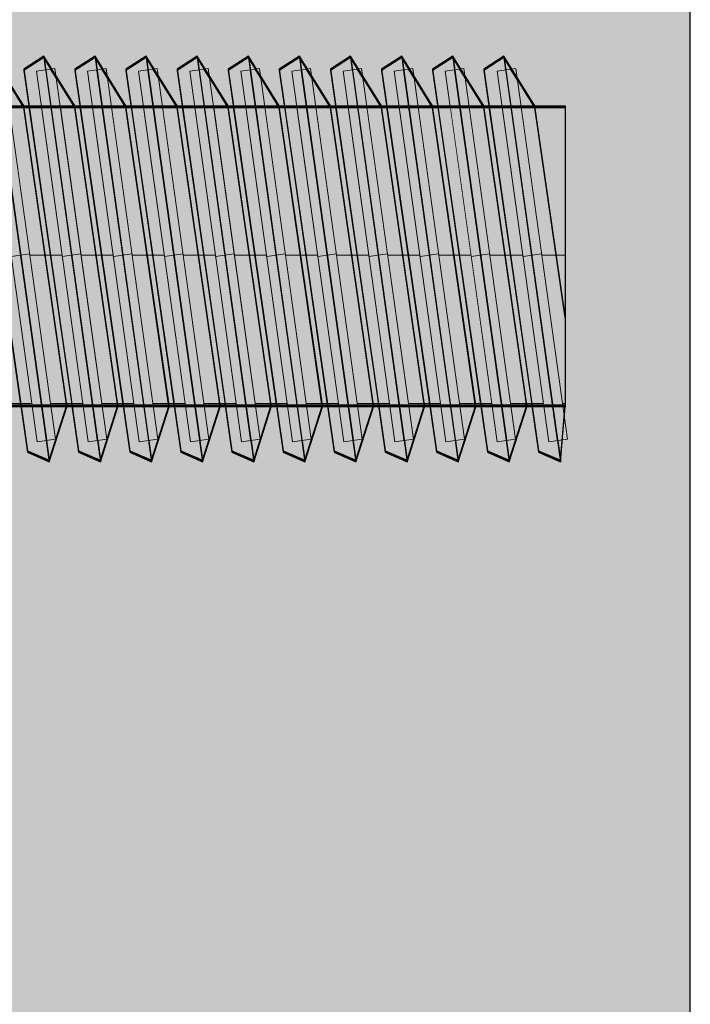
# Model space of a CAD drawing. Units: millimetres. Extents: x 36742 to 49720, y -20836 to -5704.
# Drawn here: x 46779 to 46797, y -8525 to -8498 of the extents above; entities that cross this region are included whole.
import ezdxf

# ---------------------------------------------------------------- set-up
doc = ezdxf.new("R2010")
doc.units = ezdxf.units.MM
doc.header["$MEASUREMENT"] = 0
doc.linetypes.add('Dot & Dashed', pattern=[67.027776, 35.277777, -17.638888, 0, -14.111111])
doc.linetypes.add('Wipeout_Contour', pattern=[1000, 0, -1000])
for name, color, linetype, lineweight in [('0_Pen_No__1', 7, 'Continuous', 30), ('A-NPLT_Pen_No__1', 7, 'Continuous', 30), ('Dimensioning_Pen_No__1', 7, 'Continuous', 30)]:
    doc.layers.add(name, color=color, linetype=linetype, lineweight=lineweight)
doc.layers.add('0_Pen_No__4', color=7, linetype='Continuous', lineweight=5, true_color=0x783c00)
doc.layers.add('0_Pen_No__64', color=7, linetype='Continuous', lineweight=5, true_color=0x636300)

# ---------------------------------------------------------------- blocks, each defined once
blk = doc.blocks.new('Tube 12_3')
at = {"color": 254, "linetype": 'Wipeout_Contour', "lineweight": 0, "ltscale": 138.228715}
blk.add_wipeout([(0, 3.96), (0, -3.96), (65, -3.96), (65, 3.96)], dxfattribs=at)
at = {"layer": '0_Pen_No__4', "linetype": 'Continuous'}
for p, q in [((0, 3.96), (0, -3.96)), ((65, 3.96), (0, 3.96)), ((0, -3.96), (65, -3.96))]:
    blk.add_line(p, q, dxfattribs=at)
at = {"layer": '0_Pen_No__4', "linetype": 'Dot & Dashed'}
blk.add_line((0, 0), (65, 0), dxfattribs=at)
blk.add_line((0, 0), (65, 0), dxfattribs=at)
at = {"layer": '0_Pen_No__64', "linetype": 'Dot & Dashed'}
blk.add_line((0, 0), (65, 0), dxfattribs=at)
blk = doc.blocks.new('Tube 12_4')
at = {"color": 254, "linetype": 'Wipeout_Contour', "lineweight": 0, "ltscale": 20.140549}
blk.add_wipeout([(0, 5), (0, -5), (0.5, -5), (0.5, 5)], dxfattribs=at)
at = {"layer": '0_Pen_No__4', "linetype": 'Continuous'}
for p, q in [((0, 5), (0, -5)), ((0.5, 5), (0, 5)), ((0.5, -5), (0.5, 5)), ((0, -5), (0.5, -5))]:
    blk.add_line(p, q, dxfattribs=at)
at = {"layer": '0_Pen_No__4', "linetype": 'Dot & Dashed'}
blk.add_line((0, 0), (0.5, 0), dxfattribs=at)
blk.add_line((0, 0), (0.5, 0), dxfattribs=at)
at = {"layer": '0_Pen_No__64', "linetype": 'Dot & Dashed'}
blk.add_line((0, 0), (0.5, 0), dxfattribs=at)
blk = doc.blocks.new('BRLM_spare')
at = {"layer": '0_Pen_No__1', "linetype": 'Continuous', "lineweight": 0, "true_color": 0x000000}
blk.add_hatch(color=18, dxfattribs=at).paths.add_polyline_path([(550, 0), (550, 46), (-550, 46), (-550, 0)])
at = {"layer": '0_Pen_No__1', "linetype": 'Continuous'}
blk.add_line((-183.927, 0), (183.927, 0), dxfattribs=at)

msp = doc.modelspace()

# ---------------------------------------------------------------- linework, layer by layer
at = {"layer": 'Dimensioning_Pen_No__1', "linetype": 'Continuous'}
for p, q in [((46779.182, -8509.942), (46779.763, -8510.194)), ((46779.182, -8509.942), (46779.763, -8510.194)), ((46779.182, -8509.971), (46779.763, -8510.222)), ((46779.182, -8509.971), (46779.763, -8510.222)), ((46779.182, -8509.971), (46779.763, -8510.222)), ((46779.182, -8509.971), (46779.763, -8510.222)), ((46779.182, -8509.982), (46779.763, -8510.234)), ((46779.182, -8509.982), (46779.763, -8510.234)), ((46780.548, -8509.942), (46781.128, -8510.194)), ((46780.548, -8509.942), (46781.128, -8510.194)), ((46780.548, -8509.971), (46781.128, -8510.222)), ((46780.548, -8509.971), (46781.128, -8510.222)), ((46780.548, -8509.971), (46781.128, -8510.222)), ((46780.548, -8509.971), (46781.128, -8510.222)), ((46780.548, -8509.982), (46781.128, -8510.234)), ((46780.548, -8509.982), (46781.128, -8510.234)), ((46781.913, -8509.942), (46782.493, -8510.194)), ((46781.913, -8509.942), (46782.493, -8510.194)), ((46781.913, -8509.971), (46782.493, -8510.222)), ((46781.913, -8509.971), (46782.493, -8510.222)), ((46781.913, -8509.971), (46782.493, -8510.222)), ((46781.913, -8509.971), (46782.493, -8510.222)), ((46781.913, -8509.982), (46782.493, -8510.234)), ((46781.913, -8509.982), (46782.493, -8510.234)), ((46783.278, -8509.942), (46783.858, -8510.194)), ((46783.278, -8509.942), (46783.858, -8510.194)), ((46783.278, -8509.971), (46783.858, -8510.222)), ((46783.278, -8509.971), (46783.858, -8510.222)), ((46783.278, -8509.971), (46783.858, -8510.222)), ((46783.278, -8509.971), (46783.858, -8510.222)), ((46783.278, -8509.982), (46783.858, -8510.234)), ((46783.278, -8509.982), (46783.858, -8510.234)), ((46784.644, -8509.942), (46785.224, -8510.194)), ((46784.644, -8509.942), (46785.224, -8510.194)), ((46784.644, -8509.971), (46785.224, -8510.222)), ((46784.644, -8509.971), (46785.224, -8510.222)), ((46784.644, -8509.971), (46785.224, -8510.222)), ((46784.644, -8509.971), (46785.224, -8510.222)), ((46784.644, -8509.982), (46785.224, -8510.234)), ((46784.644, -8509.982), (46785.224, -8510.234)), ((46786.009, -8509.942), (46786.589, -8510.194)), ((46786.009, -8509.942), (46786.589, -8510.194)), ((46786.009, -8509.971), (46786.589, -8510.222)), ((46786.009, -8509.971), (46786.589, -8510.222)), ((46786.009, -8509.971), (46786.589, -8510.222)), ((46786.009, -8509.971), (46786.589, -8510.222)), ((46786.009, -8509.982), (46786.589, -8510.234)), ((46786.009, -8509.982), (46786.589, -8510.234)), ((46787.374, -8509.942), (46787.954, -8510.194)), ((46787.374, -8509.942), (46787.954, -8510.194)), ((46787.374, -8509.971), (46787.954, -8510.222)), ((46787.374, -8509.971), (46787.954, -8510.222)), ((46787.374, -8509.971), (46787.954, -8510.222)), ((46787.374, -8509.971), (46787.954, -8510.222)), ((46787.374, -8509.982), (46787.954, -8510.234)), ((46787.374, -8509.982), (46787.954, -8510.234)), ((46788.739, -8509.942), (46789.32, -8510.194)), ((46788.739, -8509.942), (46789.32, -8510.194)), ((46788.739, -8509.971), (46789.32, -8510.222)), ((46788.739, -8509.971), (46789.32, -8510.222)), ((46788.739, -8509.971), (46789.32, -8510.222)), ((46788.739, -8509.971), (46789.32, -8510.222)), ((46788.739, -8509.982), (46789.32, -8510.234)), ((46788.739, -8509.982), (46789.32, -8510.234)), ((46790.105, -8509.942), (46790.685, -8510.194)), ((46790.105, -8509.942), (46790.685, -8510.194)), ((46790.105, -8509.971), (46790.685, -8510.222)), ((46790.105, -8509.971), (46790.685, -8510.222)), ((46790.105, -8509.971), (46790.685, -8510.222)), ((46790.105, -8509.971), (46790.685, -8510.222)), ((46790.105, -8509.982), (46790.685, -8510.234)), ((46790.105, -8509.982), (46790.685, -8510.234)), ((46791.47, -8509.942), (46792.05, -8510.194)), ((46791.47, -8509.942), (46792.05, -8510.194)), ((46791.47, -8509.971), (46792.05, -8510.222)), ((46791.47, -8509.971), (46792.05, -8510.222)), ((46791.47, -8509.971), (46792.05, -8510.222)), ((46791.47, -8509.971), (46792.05, -8510.222)), ((46791.47, -8509.982), (46792.05, -8510.234)), ((46791.47, -8509.982), (46792.05, -8510.234)), ((46792.835, -8509.942), (46793.415, -8510.194)), ((46792.835, -8509.971), (46793.415, -8510.222)), ((46792.835, -8509.971), (46793.415, -8510.222)), ((46792.835, -8509.982), (46793.415, -8510.234))]:
    msp.add_line(p, q, dxfattribs=at)

# ---------------------------------------------------------------- block references
at = {"color": 36, "linetype": 'Continuous', "lineweight": 5, "true_color": 0x783c00, "zscale": 1000, "rotation": 180}
msp.add_blockref('Tube 12_3', (46793.541, -8504.715), dxfattribs=at)

# ---------------------------------------------------------------- next in the draw order: block references
at = {"color": 36, "linetype": 'Continuous', "lineweight": 5, "true_color": 0x783c00, "zscale": 1000, "rotation": 187.9476578307006}
msp.add_blockref('Tube 12_4', (46779.241, -8504.68), dxfattribs=at)

# ---------------------------------------------------------------- next in the draw order: linework, layer by layer
at = {"layer": 'Dimensioning_Pen_No__1', "linetype": 'Continuous'}
for p, q in [((46779.081, -8500.726), (46778.255, -8499.394)), ((46779.081, -8500.726), (46778.255, -8499.394)), ((46779.081, -8500.755), (46778.255, -8499.423)), ((46779.081, -8500.755), (46778.255, -8499.423)), ((46779.081, -8500.755), (46778.255, -8499.423)), ((46779.081, -8500.755), (46778.255, -8499.423)), ((46779.081, -8500.766), (46778.255, -8499.434)), ((46779.081, -8500.766), (46778.255, -8499.434)), ((46777.716, -8499.744), (46779.182, -8509.942)), ((46777.716, -8499.744), (46779.182, -8509.942)), ((46777.716, -8499.772), (46779.182, -8509.971)), ((46777.716, -8499.772), (46779.182, -8509.971)), ((46777.716, -8499.772), (46779.182, -8509.971)), ((46777.716, -8499.772), (46779.182, -8509.971)), ((46777.716, -8499.784), (46779.182, -8509.982)), ((46777.716, -8499.784), (46779.182, -8509.982))]:
    msp.add_line(p, q, dxfattribs=at)

# ---------------------------------------------------------------- next in the draw order: block references
at = {"color": 36, "linetype": 'Continuous', "lineweight": 5, "true_color": 0x783c00, "zscale": 1000, "rotation": 187.9476578307006}
msp.add_blockref('Tube 12_4', (46780.607, -8504.68), dxfattribs=at)

# ---------------------------------------------------------------- next in the draw order: linework, layer by layer
at = {"layer": 'Dimensioning_Pen_No__1', "linetype": 'Continuous'}
for p, q in [((46778.255, -8499.394), (46779.763, -8510.194)), ((46778.255, -8499.394), (46779.763, -8510.194)), ((46778.255, -8499.423), (46779.763, -8510.222)), ((46778.255, -8499.423), (46779.763, -8510.222)), ((46778.255, -8499.423), (46779.763, -8510.222)), ((46778.255, -8499.423), (46779.763, -8510.222)), ((46778.255, -8499.434), (46779.763, -8510.234)), ((46778.255, -8499.434), (46779.763, -8510.234)), ((46779.62, -8499.394), (46779.081, -8499.744)), ((46779.62, -8499.394), (46779.081, -8499.744)), ((46779.62, -8499.423), (46779.081, -8499.772)), ((46779.62, -8499.423), (46779.081, -8499.772)), ((46779.62, -8499.423), (46779.081, -8499.772)), ((46779.62, -8499.423), (46779.081, -8499.772)), ((46779.62, -8499.434), (46779.081, -8499.784)), ((46779.62, -8499.434), (46779.081, -8499.784)), ((46780.446, -8500.726), (46779.62, -8499.394)), ((46780.446, -8500.726), (46779.62, -8499.394)), ((46780.446, -8500.755), (46779.62, -8499.423)), ((46780.446, -8500.755), (46779.62, -8499.423)), ((46780.446, -8500.755), (46779.62, -8499.423)), ((46780.446, -8500.755), (46779.62, -8499.423)), ((46780.446, -8500.766), (46779.62, -8499.434)), ((46780.446, -8500.766), (46779.62, -8499.434)), ((46779.081, -8499.744), (46780.548, -8509.942)), ((46779.081, -8499.744), (46780.548, -8509.942)), ((46779.081, -8499.772), (46780.548, -8509.971)), ((46779.081, -8499.772), (46780.548, -8509.971)), ((46779.081, -8499.772), (46780.548, -8509.971)), ((46779.081, -8499.772), (46780.548, -8509.971)), ((46779.081, -8499.784), (46780.548, -8509.982)), ((46779.081, -8499.784), (46780.548, -8509.982)), ((46780.232, -8508.726), (46779.081, -8500.726)), ((46780.232, -8508.726), (46779.081, -8500.726)), ((46780.232, -8508.755), (46779.081, -8500.755)), ((46780.232, -8508.755), (46779.081, -8500.755)), ((46780.232, -8508.755), (46779.081, -8500.755)), ((46780.232, -8508.755), (46779.081, -8500.755)), ((46780.232, -8508.766), (46779.081, -8500.766)), ((46780.232, -8508.766), (46779.081, -8500.766)), ((46779.763, -8510.194), (46780.232, -8508.726)), ((46779.763, -8510.194), (46780.232, -8508.726)), ((46779.763, -8510.222), (46780.232, -8508.755)), ((46779.763, -8510.222), (46780.232, -8508.755)), ((46779.763, -8510.222), (46780.232, -8508.755)), ((46779.763, -8510.222), (46780.232, -8508.755)), ((46779.763, -8510.234), (46780.232, -8508.766)), ((46779.763, -8510.234), (46780.232, -8508.766))]:
    msp.add_line(p, q, dxfattribs=at)

# ---------------------------------------------------------------- next in the draw order: block references
at = {"color": 36, "linetype": 'Continuous', "lineweight": 5, "true_color": 0x783c00, "zscale": 1000, "rotation": 187.9476578307006}
msp.add_blockref('Tube 12_4', (46781.972, -8504.68), dxfattribs=at)

# ---------------------------------------------------------------- next in the draw order: linework, layer by layer
at = {"layer": 'Dimensioning_Pen_No__1', "linetype": 'Continuous'}
for p, q in [((46779.62, -8499.394), (46781.128, -8510.194)), ((46779.62, -8499.394), (46781.128, -8510.194)), ((46779.62, -8499.423), (46781.128, -8510.222)), ((46779.62, -8499.423), (46781.128, -8510.222)), ((46779.62, -8499.423), (46781.128, -8510.222)), ((46779.62, -8499.423), (46781.128, -8510.222)), ((46779.62, -8499.434), (46781.128, -8510.234)), ((46779.62, -8499.434), (46781.128, -8510.234)), ((46780.986, -8499.394), (46780.446, -8499.744)), ((46780.986, -8499.394), (46780.446, -8499.744)), ((46780.986, -8499.423), (46780.446, -8499.772)), ((46780.986, -8499.423), (46780.446, -8499.772)), ((46780.986, -8499.423), (46780.446, -8499.772)), ((46780.986, -8499.423), (46780.446, -8499.772)), ((46780.986, -8499.434), (46780.446, -8499.784)), ((46780.986, -8499.434), (46780.446, -8499.784)), ((46781.812, -8500.726), (46780.986, -8499.394)), ((46781.812, -8500.726), (46780.986, -8499.394)), ((46781.812, -8500.755), (46780.986, -8499.423)), ((46781.812, -8500.755), (46780.986, -8499.423)), ((46781.812, -8500.755), (46780.986, -8499.423)), ((46781.812, -8500.755), (46780.986, -8499.423)), ((46781.812, -8500.766), (46780.986, -8499.434)), ((46781.812, -8500.766), (46780.986, -8499.434)), ((46780.446, -8499.744), (46781.913, -8509.942)), ((46780.446, -8499.744), (46781.913, -8509.942)), ((46780.446, -8499.772), (46781.913, -8509.971)), ((46780.446, -8499.772), (46781.913, -8509.971)), ((46780.446, -8499.772), (46781.913, -8509.971)), ((46780.446, -8499.772), (46781.913, -8509.971)), ((46780.446, -8499.784), (46781.913, -8509.982)), ((46780.446, -8499.784), (46781.913, -8509.982)), ((46781.597, -8508.726), (46780.446, -8500.726)), ((46781.597, -8508.726), (46780.446, -8500.726)), ((46781.597, -8508.755), (46780.446, -8500.755)), ((46781.597, -8508.755), (46780.446, -8500.755)), ((46781.597, -8508.755), (46780.446, -8500.755)), ((46781.597, -8508.755), (46780.446, -8500.755)), ((46781.597, -8508.766), (46780.446, -8500.766)), ((46781.597, -8508.766), (46780.446, -8500.766)), ((46781.128, -8510.194), (46781.597, -8508.726)), ((46781.128, -8510.194), (46781.597, -8508.726)), ((46781.128, -8510.222), (46781.597, -8508.755)), ((46781.128, -8510.222), (46781.597, -8508.755)), ((46781.128, -8510.222), (46781.597, -8508.755)), ((46781.128, -8510.222), (46781.597, -8508.755)), ((46781.128, -8510.234), (46781.597, -8508.766)), ((46781.128, -8510.234), (46781.597, -8508.766))]:
    msp.add_line(p, q, dxfattribs=at)

# ---------------------------------------------------------------- next in the draw order: block references
at = {"color": 36, "linetype": 'Continuous', "lineweight": 5, "true_color": 0x783c00, "zscale": 1000, "rotation": 187.9476578307006}
msp.add_blockref('Tube 12_4', (46783.337, -8504.68), dxfattribs=at)

# ---------------------------------------------------------------- next in the draw order: linework, layer by layer
at = {"layer": 'Dimensioning_Pen_No__1', "linetype": 'Continuous'}
for p, q in [((46780.986, -8499.394), (46782.493, -8510.194)), ((46780.986, -8499.394), (46782.493, -8510.194)), ((46780.986, -8499.423), (46782.493, -8510.222)), ((46780.986, -8499.423), (46782.493, -8510.222)), ((46780.986, -8499.423), (46782.493, -8510.222)), ((46780.986, -8499.423), (46782.493, -8510.222)), ((46780.986, -8499.434), (46782.493, -8510.234)), ((46780.986, -8499.434), (46782.493, -8510.234)), ((46782.351, -8499.394), (46781.812, -8499.744)), ((46782.351, -8499.394), (46781.812, -8499.744)), ((46782.351, -8499.423), (46781.812, -8499.772)), ((46782.351, -8499.423), (46781.812, -8499.772)), ((46782.351, -8499.423), (46781.812, -8499.772)), ((46782.351, -8499.423), (46781.812, -8499.772)), ((46782.351, -8499.434), (46781.812, -8499.784)), ((46782.351, -8499.434), (46781.812, -8499.784)), ((46783.177, -8500.726), (46782.351, -8499.394)), ((46783.177, -8500.726), (46782.351, -8499.394)), ((46783.177, -8500.755), (46782.351, -8499.423)), ((46783.177, -8500.755), (46782.351, -8499.423)), ((46783.177, -8500.755), (46782.351, -8499.423)), ((46783.177, -8500.755), (46782.351, -8499.423)), ((46783.177, -8500.766), (46782.351, -8499.434)), ((46783.177, -8500.766), (46782.351, -8499.434)), ((46781.812, -8499.744), (46783.278, -8509.942)), ((46781.812, -8499.744), (46783.278, -8509.942)), ((46781.812, -8499.772), (46783.278, -8509.971)), ((46781.812, -8499.772), (46783.278, -8509.971)), ((46781.812, -8499.772), (46783.278, -8509.971)), ((46781.812, -8499.772), (46783.278, -8509.971)), ((46781.812, -8499.784), (46783.278, -8509.982)), ((46781.812, -8499.784), (46783.278, -8509.982)), ((46782.962, -8508.726), (46781.812, -8500.726)), ((46782.962, -8508.726), (46781.812, -8500.726)), ((46782.962, -8508.755), (46781.812, -8500.755)), ((46782.962, -8508.755), (46781.812, -8500.755)), ((46782.962, -8508.755), (46781.812, -8500.755)), ((46782.962, -8508.755), (46781.812, -8500.755)), ((46782.962, -8508.766), (46781.812, -8500.766)), ((46782.962, -8508.766), (46781.812, -8500.766)), ((46782.493, -8510.194), (46782.962, -8508.726)), ((46782.493, -8510.194), (46782.962, -8508.726)), ((46782.493, -8510.222), (46782.962, -8508.755)), ((46782.493, -8510.222), (46782.962, -8508.755)), ((46782.493, -8510.222), (46782.962, -8508.755)), ((46782.493, -8510.222), (46782.962, -8508.755)), ((46782.493, -8510.234), (46782.962, -8508.766)), ((46782.493, -8510.234), (46782.962, -8508.766))]:
    msp.add_line(p, q, dxfattribs=at)

# ---------------------------------------------------------------- next in the draw order: block references
at = {"color": 36, "linetype": 'Continuous', "lineweight": 5, "true_color": 0x783c00, "zscale": 1000, "rotation": 187.9476578307006}
msp.add_blockref('Tube 12_4', (46784.703, -8504.68), dxfattribs=at)

# ---------------------------------------------------------------- next in the draw order: linework, layer by layer
at = {"layer": 'Dimensioning_Pen_No__1', "linetype": 'Continuous'}
for p, q in [((46782.351, -8499.394), (46783.858, -8510.194)), ((46782.351, -8499.394), (46783.858, -8510.194)), ((46782.351, -8499.423), (46783.858, -8510.222)), ((46782.351, -8499.423), (46783.858, -8510.222)), ((46782.351, -8499.423), (46783.858, -8510.222)), ((46782.351, -8499.423), (46783.858, -8510.222)), ((46782.351, -8499.434), (46783.858, -8510.234)), ((46782.351, -8499.434), (46783.858, -8510.234)), ((46783.716, -8499.394), (46783.177, -8499.744)), ((46783.716, -8499.394), (46783.177, -8499.744)), ((46783.716, -8499.423), (46783.177, -8499.772)), ((46783.716, -8499.423), (46783.177, -8499.772)), ((46783.716, -8499.423), (46783.177, -8499.772)), ((46783.716, -8499.423), (46783.177, -8499.772)), ((46783.716, -8499.434), (46783.177, -8499.784)), ((46783.716, -8499.434), (46783.177, -8499.784)), ((46784.542, -8500.726), (46783.716, -8499.394)), ((46784.542, -8500.726), (46783.716, -8499.394)), ((46784.542, -8500.755), (46783.716, -8499.423)), ((46784.542, -8500.755), (46783.716, -8499.423)), ((46784.542, -8500.755), (46783.716, -8499.423)), ((46784.542, -8500.755), (46783.716, -8499.423)), ((46784.542, -8500.766), (46783.716, -8499.434)), ((46784.542, -8500.766), (46783.716, -8499.434)), ((46783.177, -8499.744), (46784.644, -8509.942)), ((46783.177, -8499.744), (46784.644, -8509.942)), ((46783.177, -8499.772), (46784.644, -8509.971)), ((46783.177, -8499.772), (46784.644, -8509.971)), ((46783.177, -8499.772), (46784.644, -8509.971)), ((46783.177, -8499.772), (46784.644, -8509.971)), ((46783.177, -8499.784), (46784.644, -8509.982)), ((46783.177, -8499.784), (46784.644, -8509.982)), ((46784.327, -8508.726), (46783.177, -8500.726)), ((46784.327, -8508.726), (46783.177, -8500.726)), ((46784.327, -8508.755), (46783.177, -8500.755)), ((46784.327, -8508.755), (46783.177, -8500.755)), ((46784.327, -8508.755), (46783.177, -8500.755)), ((46784.327, -8508.755), (46783.177, -8500.755)), ((46784.327, -8508.766), (46783.177, -8500.766)), ((46784.327, -8508.766), (46783.177, -8500.766)), ((46783.858, -8510.194), (46784.327, -8508.726)), ((46783.858, -8510.194), (46784.327, -8508.726)), ((46783.858, -8510.222), (46784.327, -8508.755)), ((46783.858, -8510.222), (46784.327, -8508.755)), ((46783.858, -8510.222), (46784.327, -8508.755)), ((46783.858, -8510.222), (46784.327, -8508.755)), ((46783.858, -8510.234), (46784.327, -8508.766)), ((46783.858, -8510.234), (46784.327, -8508.766))]:
    msp.add_line(p, q, dxfattribs=at)

# ---------------------------------------------------------------- next in the draw order: block references
at = {"color": 36, "linetype": 'Continuous', "lineweight": 5, "true_color": 0x783c00, "zscale": 1000, "rotation": 187.9476578307006}
msp.add_blockref('Tube 12_4', (46786.068, -8504.68), dxfattribs=at)

# ---------------------------------------------------------------- next in the draw order: linework, layer by layer
at = {"layer": 'Dimensioning_Pen_No__1', "linetype": 'Continuous'}
for p, q in [((46783.716, -8499.394), (46785.224, -8510.194)), ((46783.716, -8499.394), (46785.224, -8510.194)), ((46783.716, -8499.423), (46785.224, -8510.222)), ((46783.716, -8499.423), (46785.224, -8510.222)), ((46783.716, -8499.423), (46785.224, -8510.222)), ((46783.716, -8499.423), (46785.224, -8510.222)), ((46783.716, -8499.434), (46785.224, -8510.234)), ((46783.716, -8499.434), (46785.224, -8510.234)), ((46785.081, -8499.394), (46784.542, -8499.744)), ((46785.081, -8499.394), (46784.542, -8499.744)), ((46785.081, -8499.423), (46784.542, -8499.772)), ((46785.081, -8499.423), (46784.542, -8499.772)), ((46785.081, -8499.423), (46784.542, -8499.772)), ((46785.081, -8499.423), (46784.542, -8499.772)), ((46785.081, -8499.434), (46784.542, -8499.784)), ((46785.081, -8499.434), (46784.542, -8499.784)), ((46785.908, -8500.726), (46785.081, -8499.394)), ((46785.908, -8500.726), (46785.081, -8499.394)), ((46785.908, -8500.755), (46785.081, -8499.423)), ((46785.908, -8500.755), (46785.081, -8499.423)), ((46785.908, -8500.755), (46785.081, -8499.423)), ((46785.908, -8500.755), (46785.081, -8499.423)), ((46785.908, -8500.766), (46785.081, -8499.434)), ((46785.908, -8500.766), (46785.081, -8499.434)), ((46784.542, -8499.744), (46786.009, -8509.942)), ((46784.542, -8499.744), (46786.009, -8509.942)), ((46784.542, -8499.772), (46786.009, -8509.971)), ((46784.542, -8499.772), (46786.009, -8509.971)), ((46784.542, -8499.772), (46786.009, -8509.971)), ((46784.542, -8499.772), (46786.009, -8509.971)), ((46784.542, -8499.784), (46786.009, -8509.982)), ((46784.542, -8499.784), (46786.009, -8509.982)), ((46785.693, -8508.726), (46784.542, -8500.726)), ((46785.693, -8508.726), (46784.542, -8500.726)), ((46785.693, -8508.755), (46784.542, -8500.755)), ((46785.693, -8508.755), (46784.542, -8500.755)), ((46785.693, -8508.755), (46784.542, -8500.755)), ((46785.693, -8508.755), (46784.542, -8500.755)), ((46785.693, -8508.766), (46784.542, -8500.766)), ((46785.693, -8508.766), (46784.542, -8500.766)), ((46785.224, -8510.194), (46785.693, -8508.726)), ((46785.224, -8510.194), (46785.693, -8508.726)), ((46785.224, -8510.222), (46785.693, -8508.755)), ((46785.224, -8510.222), (46785.693, -8508.755)), ((46785.224, -8510.222), (46785.693, -8508.755)), ((46785.224, -8510.222), (46785.693, -8508.755)), ((46785.224, -8510.234), (46785.693, -8508.766)), ((46785.224, -8510.234), (46785.693, -8508.766))]:
    msp.add_line(p, q, dxfattribs=at)

# ---------------------------------------------------------------- next in the draw order: block references
at = {"color": 36, "linetype": 'Continuous', "lineweight": 5, "true_color": 0x783c00, "zscale": 1000, "rotation": 187.9476578307006}
msp.add_blockref('Tube 12_4', (46787.433, -8504.68), dxfattribs=at)

# ---------------------------------------------------------------- next in the draw order: linework, layer by layer
at = {"layer": 'Dimensioning_Pen_No__1', "linetype": 'Continuous'}
for p, q in [((46785.081, -8499.394), (46786.589, -8510.194)), ((46785.081, -8499.394), (46786.589, -8510.194)), ((46785.081, -8499.423), (46786.589, -8510.222)), ((46785.081, -8499.423), (46786.589, -8510.222)), ((46785.081, -8499.423), (46786.589, -8510.222)), ((46785.081, -8499.423), (46786.589, -8510.222)), ((46785.081, -8499.434), (46786.589, -8510.234)), ((46785.081, -8499.434), (46786.589, -8510.234)), ((46786.447, -8499.394), (46785.908, -8499.744)), ((46786.447, -8499.394), (46785.908, -8499.744)), ((46786.447, -8499.423), (46785.908, -8499.772)), ((46786.447, -8499.423), (46785.908, -8499.772)), ((46786.447, -8499.423), (46785.908, -8499.772)), ((46786.447, -8499.423), (46785.908, -8499.772)), ((46786.447, -8499.434), (46785.908, -8499.784)), ((46786.447, -8499.434), (46785.908, -8499.784)), ((46787.273, -8500.726), (46786.447, -8499.394)), ((46787.273, -8500.726), (46786.447, -8499.394)), ((46787.273, -8500.755), (46786.447, -8499.423)), ((46787.273, -8500.755), (46786.447, -8499.423)), ((46787.273, -8500.755), (46786.447, -8499.423)), ((46787.273, -8500.755), (46786.447, -8499.423)), ((46787.273, -8500.766), (46786.447, -8499.434)), ((46787.273, -8500.766), (46786.447, -8499.434)), ((46785.908, -8499.744), (46787.374, -8509.942)), ((46785.908, -8499.744), (46787.374, -8509.942)), ((46785.908, -8499.772), (46787.374, -8509.971)), ((46785.908, -8499.772), (46787.374, -8509.971)), ((46785.908, -8499.772), (46787.374, -8509.971)), ((46785.908, -8499.772), (46787.374, -8509.971)), ((46785.908, -8499.784), (46787.374, -8509.982)), ((46785.908, -8499.784), (46787.374, -8509.982)), ((46787.058, -8508.726), (46785.908, -8500.726)), ((46787.058, -8508.726), (46785.908, -8500.726)), ((46787.058, -8508.755), (46785.908, -8500.755)), ((46787.058, -8508.755), (46785.908, -8500.755)), ((46787.058, -8508.755), (46785.908, -8500.755)), ((46787.058, -8508.755), (46785.908, -8500.755)), ((46787.058, -8508.766), (46785.908, -8500.766)), ((46787.058, -8508.766), (46785.908, -8500.766)), ((46786.589, -8510.194), (46787.058, -8508.726)), ((46786.589, -8510.194), (46787.058, -8508.726)), ((46786.589, -8510.222), (46787.058, -8508.755)), ((46786.589, -8510.222), (46787.058, -8508.755)), ((46786.589, -8510.222), (46787.058, -8508.755)), ((46786.589, -8510.222), (46787.058, -8508.755)), ((46786.589, -8510.234), (46787.058, -8508.766)), ((46786.589, -8510.234), (46787.058, -8508.766))]:
    msp.add_line(p, q, dxfattribs=at)

# ---------------------------------------------------------------- next in the draw order: block references
at = {"color": 36, "linetype": 'Continuous', "lineweight": 5, "true_color": 0x783c00, "zscale": 1000, "rotation": 187.9476578307006}
msp.add_blockref('Tube 12_4', (46788.798, -8504.68), dxfattribs=at)

# ---------------------------------------------------------------- next in the draw order: linework, layer by layer
at = {"layer": 'Dimensioning_Pen_No__1', "linetype": 'Continuous'}
for p, q in [((46786.447, -8499.394), (46787.954, -8510.194)), ((46786.447, -8499.394), (46787.954, -8510.194)), ((46786.447, -8499.423), (46787.954, -8510.222)), ((46786.447, -8499.423), (46787.954, -8510.222)), ((46786.447, -8499.423), (46787.954, -8510.222)), ((46786.447, -8499.423), (46787.954, -8510.222)), ((46786.447, -8499.434), (46787.954, -8510.234)), ((46786.447, -8499.434), (46787.954, -8510.234)), ((46787.812, -8499.394), (46787.273, -8499.744)), ((46787.812, -8499.394), (46787.273, -8499.744)), ((46787.812, -8499.423), (46787.273, -8499.772)), ((46787.812, -8499.423), (46787.273, -8499.772)), ((46787.812, -8499.423), (46787.273, -8499.772)), ((46787.812, -8499.423), (46787.273, -8499.772)), ((46787.812, -8499.434), (46787.273, -8499.784)), ((46787.812, -8499.434), (46787.273, -8499.784)), ((46788.638, -8500.726), (46787.812, -8499.394)), ((46788.638, -8500.726), (46787.812, -8499.394)), ((46788.638, -8500.755), (46787.812, -8499.423)), ((46788.638, -8500.755), (46787.812, -8499.423)), ((46788.638, -8500.755), (46787.812, -8499.423)), ((46788.638, -8500.755), (46787.812, -8499.423)), ((46788.638, -8500.766), (46787.812, -8499.434)), ((46788.638, -8500.766), (46787.812, -8499.434)), ((46787.273, -8499.744), (46788.739, -8509.942)), ((46787.273, -8499.744), (46788.739, -8509.942)), ((46787.273, -8499.772), (46788.739, -8509.971)), ((46787.273, -8499.772), (46788.739, -8509.971)), ((46787.273, -8499.772), (46788.739, -8509.971)), ((46787.273, -8499.772), (46788.739, -8509.971)), ((46787.273, -8499.784), (46788.739, -8509.982)), ((46787.273, -8499.784), (46788.739, -8509.982)), ((46788.423, -8508.726), (46787.273, -8500.726)), ((46788.423, -8508.726), (46787.273, -8500.726)), ((46788.423, -8508.755), (46787.273, -8500.755)), ((46788.423, -8508.755), (46787.273, -8500.755)), ((46788.423, -8508.755), (46787.273, -8500.755)), ((46788.423, -8508.755), (46787.273, -8500.755)), ((46788.423, -8508.766), (46787.273, -8500.766)), ((46788.423, -8508.766), (46787.273, -8500.766)), ((46787.954, -8510.194), (46788.423, -8508.726)), ((46787.954, -8510.194), (46788.423, -8508.726)), ((46787.954, -8510.222), (46788.423, -8508.755)), ((46787.954, -8510.222), (46788.423, -8508.755)), ((46787.954, -8510.222), (46788.423, -8508.755)), ((46787.954, -8510.222), (46788.423, -8508.755)), ((46787.954, -8510.234), (46788.423, -8508.766)), ((46787.954, -8510.234), (46788.423, -8508.766))]:
    msp.add_line(p, q, dxfattribs=at)

# ---------------------------------------------------------------- next in the draw order: block references
at = {"color": 36, "linetype": 'Continuous', "lineweight": 5, "true_color": 0x783c00, "zscale": 1000, "rotation": 187.9476578307006}
msp.add_blockref('Tube 12_4', (46790.164, -8504.68), dxfattribs=at)

# ---------------------------------------------------------------- next in the draw order: linework, layer by layer
at = {"layer": 'Dimensioning_Pen_No__1', "linetype": 'Continuous'}
for p, q in [((46787.812, -8499.394), (46789.32, -8510.194)), ((46787.812, -8499.394), (46789.32, -8510.194)), ((46787.812, -8499.423), (46789.32, -8510.222)), ((46787.812, -8499.423), (46789.32, -8510.222)), ((46787.812, -8499.423), (46789.32, -8510.222)), ((46787.812, -8499.423), (46789.32, -8510.222)), ((46787.812, -8499.434), (46789.32, -8510.234)), ((46787.812, -8499.434), (46789.32, -8510.234)), ((46789.177, -8499.394), (46788.638, -8499.744)), ((46789.177, -8499.394), (46788.638, -8499.744)), ((46789.177, -8499.423), (46788.638, -8499.772)), ((46789.177, -8499.423), (46788.638, -8499.772)), ((46789.177, -8499.423), (46788.638, -8499.772)), ((46789.177, -8499.423), (46788.638, -8499.772)), ((46789.177, -8499.434), (46788.638, -8499.784)), ((46789.177, -8499.434), (46788.638, -8499.784)), ((46790.003, -8500.726), (46789.177, -8499.394)), ((46790.003, -8500.726), (46789.177, -8499.394)), ((46790.003, -8500.755), (46789.177, -8499.423)), ((46790.003, -8500.755), (46789.177, -8499.423)), ((46790.003, -8500.755), (46789.177, -8499.423)), ((46790.003, -8500.755), (46789.177, -8499.423)), ((46790.003, -8500.766), (46789.177, -8499.434)), ((46790.003, -8500.766), (46789.177, -8499.434)), ((46788.638, -8499.744), (46790.105, -8509.942)), ((46788.638, -8499.744), (46790.105, -8509.942)), ((46788.638, -8499.772), (46790.105, -8509.971)), ((46788.638, -8499.772), (46790.105, -8509.971)), ((46788.638, -8499.772), (46790.105, -8509.971)), ((46788.638, -8499.772), (46790.105, -8509.971)), ((46788.638, -8499.784), (46790.105, -8509.982)), ((46788.638, -8499.784), (46790.105, -8509.982)), ((46789.789, -8508.726), (46788.638, -8500.726)), ((46789.789, -8508.726), (46788.638, -8500.726)), ((46789.789, -8508.755), (46788.638, -8500.755)), ((46789.789, -8508.755), (46788.638, -8500.755)), ((46789.789, -8508.755), (46788.638, -8500.755)), ((46789.789, -8508.755), (46788.638, -8500.755)), ((46789.789, -8508.766), (46788.638, -8500.766)), ((46789.789, -8508.766), (46788.638, -8500.766)), ((46789.32, -8510.194), (46789.789, -8508.726)), ((46789.32, -8510.194), (46789.789, -8508.726)), ((46789.32, -8510.222), (46789.789, -8508.755)), ((46789.32, -8510.222), (46789.789, -8508.755)), ((46789.32, -8510.222), (46789.789, -8508.755)), ((46789.32, -8510.222), (46789.789, -8508.755)), ((46789.32, -8510.234), (46789.789, -8508.766)), ((46789.32, -8510.234), (46789.789, -8508.766))]:
    msp.add_line(p, q, dxfattribs=at)

# ---------------------------------------------------------------- next in the draw order: block references
at = {"color": 36, "linetype": 'Continuous', "lineweight": 5, "true_color": 0x783c00, "zscale": 1000, "rotation": 187.9476578307006}
msp.add_blockref('Tube 12_4', (46791.529, -8504.68), dxfattribs=at)

# ---------------------------------------------------------------- next in the draw order: linework, layer by layer
at = {"layer": 'Dimensioning_Pen_No__1', "linetype": 'Continuous'}
for p, q in [((46789.177, -8499.394), (46790.685, -8510.194)), ((46789.177, -8499.394), (46790.685, -8510.194)), ((46789.177, -8499.423), (46790.685, -8510.222)), ((46789.177, -8499.423), (46790.685, -8510.222)), ((46789.177, -8499.423), (46790.685, -8510.222)), ((46789.177, -8499.423), (46790.685, -8510.222)), ((46789.177, -8499.434), (46790.685, -8510.234)), ((46789.177, -8499.434), (46790.685, -8510.234)), ((46790.542, -8499.394), (46790.003, -8499.744)), ((46790.542, -8499.394), (46790.003, -8499.744)), ((46790.542, -8499.423), (46790.003, -8499.772)), ((46790.542, -8499.423), (46790.003, -8499.772)), ((46790.542, -8499.423), (46790.003, -8499.772)), ((46790.542, -8499.423), (46790.003, -8499.772)), ((46790.542, -8499.434), (46790.003, -8499.784)), ((46790.542, -8499.434), (46790.003, -8499.784)), ((46791.369, -8500.726), (46790.542, -8499.394)), ((46791.369, -8500.726), (46790.542, -8499.394)), ((46791.369, -8500.755), (46790.542, -8499.423)), ((46791.369, -8500.755), (46790.542, -8499.423)), ((46791.369, -8500.755), (46790.542, -8499.423)), ((46791.369, -8500.755), (46790.542, -8499.423)), ((46791.369, -8500.766), (46790.542, -8499.434)), ((46791.369, -8500.766), (46790.542, -8499.434)), ((46790.003, -8499.744), (46791.47, -8509.942)), ((46790.003, -8499.744), (46791.47, -8509.942)), ((46790.003, -8499.772), (46791.47, -8509.971)), ((46790.003, -8499.772), (46791.47, -8509.971)), ((46790.003, -8499.772), (46791.47, -8509.971)), ((46790.003, -8499.772), (46791.47, -8509.971)), ((46790.003, -8499.784), (46791.47, -8509.982)), ((46790.003, -8499.784), (46791.47, -8509.982)), ((46791.154, -8508.726), (46790.003, -8500.726)), ((46791.154, -8508.726), (46790.003, -8500.726)), ((46791.154, -8508.755), (46790.003, -8500.755)), ((46791.154, -8508.755), (46790.003, -8500.755)), ((46791.154, -8508.755), (46790.003, -8500.755)), ((46791.154, -8508.755), (46790.003, -8500.755)), ((46791.154, -8508.766), (46790.003, -8500.766)), ((46791.154, -8508.766), (46790.003, -8500.766)), ((46790.685, -8510.194), (46791.154, -8508.726)), ((46790.685, -8510.194), (46791.154, -8508.726)), ((46790.685, -8510.222), (46791.154, -8508.755)), ((46790.685, -8510.222), (46791.154, -8508.755)), ((46790.685, -8510.222), (46791.154, -8508.755)), ((46790.685, -8510.222), (46791.154, -8508.755)), ((46790.685, -8510.234), (46791.154, -8508.766)), ((46790.685, -8510.234), (46791.154, -8508.766))]:
    msp.add_line(p, q, dxfattribs=at)

# ---------------------------------------------------------------- next in the draw order: block references
at = {"color": 36, "linetype": 'Continuous', "lineweight": 5, "true_color": 0x783c00, "zscale": 1000, "rotation": 187.9476578307006}
msp.add_blockref('Tube 12_4', (46792.915, -8504.68), dxfattribs=at)

# ---------------------------------------------------------------- next in the draw order: linework, layer by layer
at = {"layer": 'A-NPLT_Pen_No__1', "linetype": 'Continuous', "flags": 128}
for points in [[(46728.541, -8508.726), (46728.541, -8500.726), (46793.541, -8500.726), (46793.541, -8508.726)], [(46728.541, -8508.755), (46728.541, -8500.755), (46793.541, -8500.755), (46793.541, -8508.755)], [(46728.541, -8508.755), (46728.541, -8500.755), (46793.541, -8500.755), (46793.541, -8508.755)], [(46728.541, -8508.766), (46728.541, -8500.766), (46793.541, -8500.766), (46793.541, -8508.766)], [(46793.541, -8508.726), (46762.43, -8508.726), (46762.43, -8500.726), (46793.541, -8500.726)], [(46793.541, -8508.755), (46762.43, -8508.755), (46762.43, -8500.755), (46793.541, -8500.755)], [(46793.541, -8508.755), (46762.43, -8508.755), (46762.43, -8500.755), (46793.541, -8500.755)], [(46793.541, -8508.766), (46762.43, -8508.766), (46762.43, -8500.766), (46793.541, -8500.766)]]:
    msp.add_lwpolyline(points, close=True, dxfattribs=at)
at = {"layer": 'Dimensioning_Pen_No__1', "linetype": 'Continuous'}
for p, q in [((46790.542, -8499.394), (46792.05, -8510.194)), ((46790.542, -8499.394), (46792.05, -8510.194)), ((46790.542, -8499.423), (46792.05, -8510.222)), ((46790.542, -8499.423), (46792.05, -8510.222)), ((46790.542, -8499.423), (46792.05, -8510.222)), ((46790.542, -8499.423), (46792.05, -8510.222)), ((46790.542, -8499.434), (46792.05, -8510.234)), ((46790.542, -8499.434), (46792.05, -8510.234)), ((46791.908, -8499.394), (46791.369, -8499.744)), ((46791.908, -8499.423), (46791.369, -8499.772)), ((46791.908, -8499.423), (46791.369, -8499.772)), ((46791.908, -8499.434), (46791.369, -8499.784)), ((46792.734, -8500.726), (46791.908, -8499.394)), ((46791.908, -8499.394), (46793.415, -8510.194)), ((46792.734, -8500.755), (46791.908, -8499.423)), ((46791.908, -8499.423), (46793.415, -8510.222)), ((46792.734, -8500.755), (46791.908, -8499.423)), ((46791.908, -8499.423), (46793.415, -8510.222)), ((46792.734, -8500.766), (46791.908, -8499.434)), ((46791.908, -8499.434), (46793.415, -8510.234)), ((46791.369, -8499.744), (46792.835, -8509.942)), ((46791.369, -8499.772), (46792.835, -8509.971)), ((46791.369, -8499.772), (46792.835, -8509.971)), ((46791.369, -8499.784), (46792.835, -8509.982)), ((46792.519, -8508.726), (46791.369, -8500.726)), ((46792.519, -8508.726), (46791.369, -8500.726)), ((46792.519, -8508.755), (46791.369, -8500.755)), ((46792.519, -8508.755), (46791.369, -8500.755)), ((46792.519, -8508.755), (46791.369, -8500.755)), ((46792.519, -8508.755), (46791.369, -8500.755)), ((46792.519, -8508.766), (46791.369, -8500.766)), ((46792.519, -8508.766), (46791.369, -8500.766)), ((46793.541, -8506.341), (46792.734, -8500.726)), ((46793.541, -8506.369), (46792.734, -8500.755)), ((46793.541, -8506.369), (46792.734, -8500.755)), ((46793.541, -8506.381), (46792.734, -8500.766)), ((46792.05, -8510.194), (46792.519, -8508.726)), ((46792.05, -8510.194), (46792.519, -8508.726)), ((46792.05, -8510.222), (46792.519, -8508.755)), ((46792.05, -8510.222), (46792.519, -8508.755)), ((46792.05, -8510.222), (46792.519, -8508.755)), ((46792.05, -8510.222), (46792.519, -8508.755)), ((46792.05, -8510.234), (46792.519, -8508.766)), ((46792.05, -8510.234), (46792.519, -8508.766)), ((46793.415, -8510.194), (46793.541, -8508.726)), ((46793.415, -8510.222), (46793.541, -8508.755)), ((46793.415, -8510.222), (46793.541, -8508.755)), ((46793.415, -8510.234), (46793.541, -8508.766))]:
    msp.add_line(p, q, dxfattribs=at)

# ---------------------------------------------------------------- next in the draw order: block references
at = {"layer": '0_Pen_No__1', "linetype": 'Continuous', "zscale": 1000, "rotation": 90}
msp.add_blockref('BRLM_spare', (46796.886, -8387.942), dxfattribs=at)

doc.saveas('drawing.dxf')
